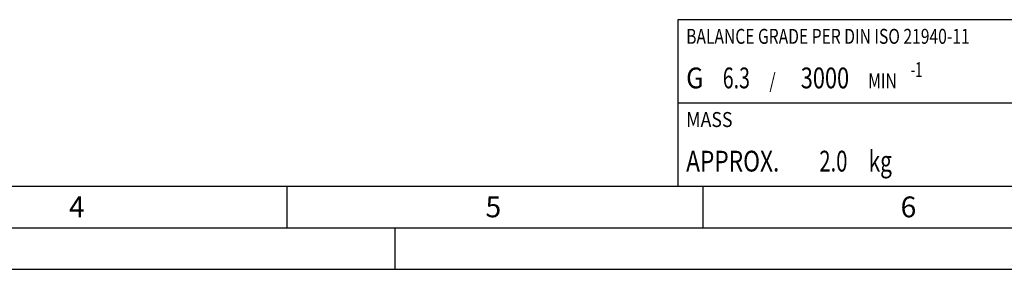
# Model space of a CAD drawing. Units: millimetres. Extents: x 0 to 594, y 0 to 420.
# Drawn here: x 165 to 283, y 0 to 30 of the extents above; entities that cross this region are included whole.
import ezdxf

# ---------------------------------------------------------------- set-up
doc = ezdxf.new("R2010")
doc.units = ezdxf.units.MM
doc.header["$LTSCALE"] = 32.67
doc.layers.add('607614244-000-00-ED1_CL', color=7, linetype='CONTINUOUS')
doc.layers.add('607614244-000-00-ED1_FORMAT', color=7, linetype='CONTINUOUS')
doc.styles.get("Standard").update_dxf_attribs({"font": 'TXT.SHX', "width": 0.7})

# ---------------------------------------------------------------- blocks, each defined once
blk = doc.blocks.new('MASS_001_BL7', base_point=(284, 15))
at = {"layer": '607614244-000-00-ED1_CL', "color": 7, "linetype": 'CONTINUOUS'}
for p, q in [((244, 20), (324, 20)), ((244, 20), (244, 10)), ((324, 20), (324, 10)), ((244, 10), (324, 10))]:
    blk.add_line(p, q, dxfattribs=at)
at = {"layer": '607614244-000-00-ED1_CL', "color": 2, "linetype": 'CONTINUOUS'}
for s, height, width, p in [('MASS', 1.8, 0.869048, (245, 17.1)), ('APPROX. ', 2.5, 0.800595, (245, 11.75)), ('2.0', 2.5, 0.714286, (261.01, 11.75)), (' kg', 2.5, 0.738095, (266.37, 11.75))]:
    blk.add_text(s, height=height, dxfattribs=dict(at, width=width)).set_placement(p)
blk = doc.blocks.new('BALANCED_BL9', base_point=(284, 25))
at = {"layer": '607614244-000-00-ED1_CL', "color": 7, "linetype": 'CONTINUOUS'}
for p, q in [((324, 30), (244, 30)), ((244, 30), (244, 20)), ((324, 30), (324, 20)), ((244, 20), (324, 20))]:
    blk.add_line(p, q, dxfattribs=at)
at = {"layer": '607614244-000-00-ED1_CL', "color": 3, "linetype": 'CONTINUOUS'}
blk.add_line((314, 30), (314, 20), dxfattribs=at)
at = {"layer": '607614244-000-00-ED1_CL', "color": 2, "linetype": 'CONTINUOUS'}
for s, height, width, p in [('BALANCE GRADE PER DIN ISO 21940-11', 1.8, 0.766106, (245, 27.1)), ('S', 5, 0.97619, (316.56, 22.5)), ('-1', 1.8, 0.642857, (271.99, 23.1)), ('G ', 2.5, 0.880952, (245, 21.75)), ('6.3', 2.5, 0.690476, (249.4, 21.75)), (' / ', 1.8, 0.777778, (254.58, 21.75)), ('3000', 2.5, 0.767857, (258.78, 21.75)), (' MIN', 1.8, 0.767857, (266.46, 21.75))]:
    blk.add_text(s, height=height, dxfattribs=dict(at, width=width)).set_placement(p)

msp = doc.modelspace()

# ---------------------------------------------------------------- linework, layer by layer
at = {"layer": '607614244-000-00-ED1_FORMAT', "color": 7, "linetype": 'CONTINUOUS'}
msp.add_line((10, 10), (584, 10), dxfattribs=at)
at = {"layer": '607614244-000-00-ED1_FORMAT', "color": 3, "linetype": 'CONTINUOUS'}
for p, q in [((197, 10), (197, 5)), ((247, 10), (247, 5)), ((5, 5), (589, 5)), ((210, 0), (210, 5)), ((0, 0), (594, 0))]:
    msp.add_line(p, q, dxfattribs=at)

# ---------------------------------------------------------------- block references
at = {"layer": '607614244-000-00-ED1_CL', "color": 3, "linetype": 'CONTINUOUS'}
for name, p in [('BALANCED_BL9', (284, 25)), ('MASS_001_BL7', (284, 15))]:
    msp.add_blockref(name, p, dxfattribs=at)

# ---------------------------------------------------------------- texts
at = {"layer": '607614244-000-00-ED1_FORMAT', "color": 2, "linetype": 'CONTINUOUS', "char_height": 2.5, "attachment_point": 1, "line_spacing_factor": 0.9}
for s, insert, width in [('4', (170.7798, 8.75), 3.660714), ('5', (220.869, 8.75), 3.392857), ('6', (270.7798, 8.75), 3.660714)]:
    msp.add_mtext(s, dxfattribs=dict(at, insert=insert, width=width))

doc.saveas('drawing.dxf')
